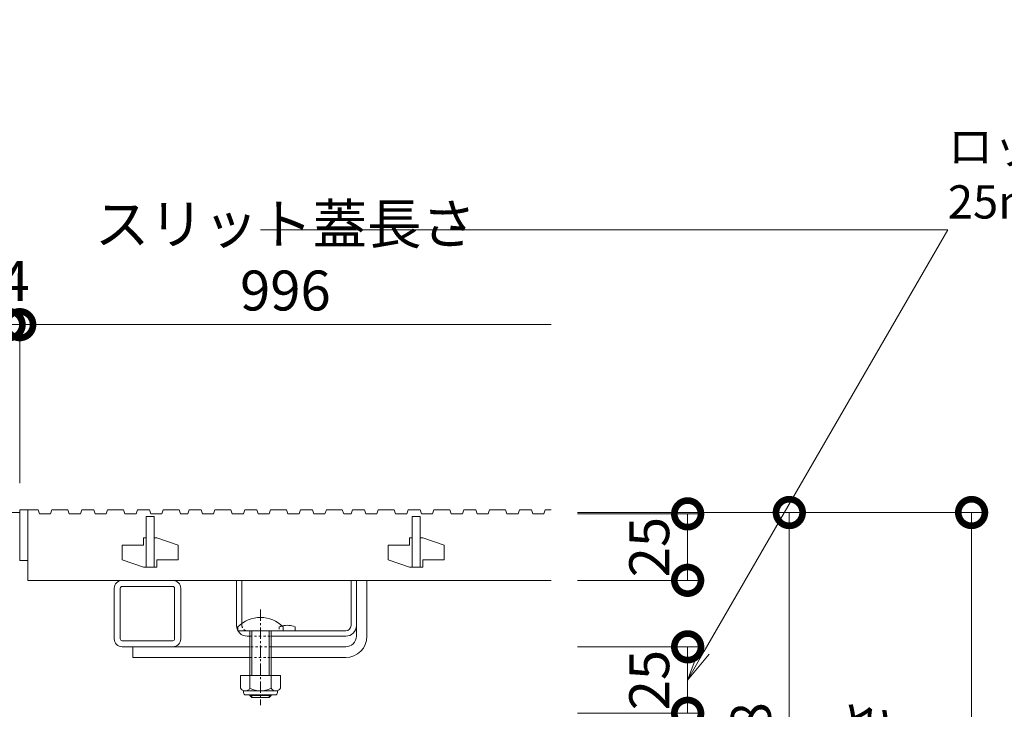
# Model space of a CAD drawing. Units: millimetres. Extents: x 1349 to 4381, y 134 to 1859.
# Drawn here: x 2586 to 2956, y 525 to 784 of the extents above; entities that cross this region are included whole.
import ezdxf
from ezdxf import colors
from ezdxf.entities.mleader import LeaderData, LeaderLine
from ezdxf.math import Vec2, Vec3

# ---------------------------------------------------------------- set-up
doc = ezdxf.new("R2010")
doc.units = ezdxf.units.MM
doc.linetypes.add('中心線（短）', pattern=[6.773333333333333, 4.233333333333333, -0.8466666666666665, 0.8466666666666665, -0.8466666666666665])
doc.linetypes.add('点線（標準）', pattern=[1.693333333333333, 0.8466666666666665, -0.8466666666666665])
for name, color, linetype, lineweight in [('(K)スライドスクリューロック', 7, 'Continuous', 9), ('(K)スリット蓋', 3, 'Continuous', 9), ('(K)ホルダー', 2, 'Continuous', 9), ('(K)寸法', 7, 'Continuous', 9), ('(K)寸法 @ 5', 7, 'Continuous', 9), ('(K)引出線 @ 5', 7, 'Continuous', 9), ('(K)枠', 7, 'Continuous', 9), ('(K)角パイプ（蓋受け）', 7, 'Continuous', 9)]:
    doc.layers.add(name, color=color, linetype=linetype, lineweight=lineweight)
doc.styles.add('(K)MSゴシック', font='MS Gothic.ttf')
doc.styles.add('文字_異尺度_H2.5', font='MS Gothic.ttf', dxfattribs={"height": 2.5})
doc.dimstyles.new('KAD-1', dxfattribs={"dimtxt": 3, "dimasz": 4, "dimexe": 1, "dimexo": 2, "dimgap": 1, "dimtad": 1, "dimdec": 1, "dimdsep": 46, "dimtxsty": '(K)MSゴシック', "dimblk": 'DOTSMALL', "dimcen": 0, "dimclrd": 7, "dimclre": 256, "dimclrt": 2, "dimadec": 0, "dimazin": 0, "dimtfac": 1, "dimtdec": 1, "dimtmove": 0, "dimatfit": 3, "dimldrblk": 'DOTSMALL', "dimfxl": 1, "dimlwd": -1, "dimlwe": -1, "dimarcsym": 0})

# ---------------------------------------------------------------- blocks, each defined once
blk = doc.blocks.new('_DotSmall')
at = {"color": 0, "linetype": 'ByBlock', "const_width": 0.5}
blk.add_lwpolyline([(-0.0625, 0, 1), (0.0625, 0, 1)], format="xyb", close=True, dxfattribs=at)
blk = doc.blocks.new('*D25')
at = {"layer": '(K)寸法', "transparency": 16777216}
for p, q in [((1585.932632947106, 610.1663958845652), (1585.932632947106, 674.8162719131232)), ((2581.932632947105, 610.1663958845652), (2581.932632947105, 674.8162719131232))]:
    blk.add_line(p, q, dxfattribs=at)
at = {"layer": '(K)寸法', "color": 7, "transparency": 16777216}
blk.add_line((1585.932632947106, 669.8162719131232), (2581.932632947105, 669.8162719131232), dxfattribs=at)
at = {"layer": 'Defpoints', "color": 0, "linetype": 'Continuous', "lineweight": 9, "transparency": 16777216}
for p in [(2581.932632947105, 669.8162719131232), (1585.932632947106, 600.1663958845653), (2581.932632947105, 600.1663958845653)]:
    blk.add_point(p, dxfattribs=at)
at = {"layer": '(K)寸法', "color": 7, "linetype": 'Continuous', "transparency": 16777216, "xscale": 20, "yscale": 20, "zscale": 20, "rotation": 180}
blk.add_blockref('_DotSmall', (1585.932632947106, 669.8162719131232), dxfattribs=at)
at = {"layer": '(K)寸法', "color": 7, "linetype": 'Continuous', "transparency": 16777216, "xscale": 20, "yscale": 20, "zscale": 20}
blk.add_blockref('_DotSmall', (2581.932632947105, 669.8162719131232), dxfattribs=at)
at = {"layer": '(K)寸法', "color": 2, "linetype": 'Continuous', "lineweight": 9, "transparency": 16777216, "insert": (2083.932632947106, 695.1589115070319), "char_height": 15, "attachment_point": 5, "style": '(K)MSゴシック', "bg_fill": 3, "box_fill_scale": 1.1, "bg_fill_color": 9, "bg_fill_true_color": 13158600, "bg_fill_transparency": 0}
blk.add_mtext('スリット蓋長さ\\P996', dxfattribs=at)
blk = doc.blocks.new('*D26')
at = {"layer": '(K)寸法', "transparency": 16777216}
for p, q in [((2581.932632947105, 610.1663958845652), (2581.932632947105, 674.8162719131232)), ((2585.932632947106, 610.1663958845652), (2585.932632947106, 674.8162719131232))]:
    blk.add_line(p, q, dxfattribs=at)
at = {"layer": '(K)寸法', "color": 7, "transparency": 16777216}
for p, q in [((2581.932632947105, 669.8162719131232), (2561.932632947105, 669.8162719131232)), ((2581.932632947105, 669.8162719131232), (2585.932632947106, 669.8162719131232)), ((2585.932632947106, 669.8162719131232), (2605.932632947106, 669.8162719131232))]:
    blk.add_line(p, q, dxfattribs=at)
at = {"layer": 'Defpoints', "color": 0, "linetype": 'Continuous', "lineweight": 9, "transparency": 16777216}
for p in [(2585.932632947106, 669.8162719131232), (2581.932632947105, 600.1663958845653), (2585.932632947106, 600.1663958845653)]:
    blk.add_point(p, dxfattribs=at)
at = {"layer": '(K)寸法', "color": 7, "linetype": 'Continuous', "transparency": 16777216, "xscale": 20, "yscale": 20, "zscale": 20}
blk.add_blockref('_DotSmall', (2581.932632947105, 669.8162719131232), dxfattribs=at)
at = {"layer": '(K)寸法', "color": 7, "linetype": 'Continuous', "transparency": 16777216, "xscale": 20, "yscale": 20, "zscale": 20, "rotation": 180}
blk.add_blockref('_DotSmall', (2585.932632947106, 669.8162719131232), dxfattribs=at)
at = {"layer": '(K)寸法', "color": 2, "linetype": 'Continuous', "lineweight": 9, "transparency": 16777216, "insert": (2583.932632947106, 684.3162719131233), "char_height": 15, "attachment_point": 5, "style": '(K)MSゴシック', "bg_fill": 3, "box_fill_scale": 1.1, "bg_fill_color": 9, "bg_fill_true_color": 13158600, "bg_fill_transparency": 0}
blk.add_mtext('4', dxfattribs=at)
blk = doc.blocks.new('*D3')
at = {"layer": '(K)寸法', "transparency": 16777216}
for p, q in [((2795.593034635398, 599.1663958845653), (2948.642452684626, 599.1663958845654)), ((2795.593034635398, 399.1663958845656), (2948.642452684626, 399.1663958845657))]:
    blk.add_line(p, q, dxfattribs=at)
at = {"layer": '(K)寸法', "color": 7, "transparency": 16777216}
blk.add_line((2943.642452684626, 399.1663958845656), (2943.642452684626, 599.1663958845654), dxfattribs=at)
at = {"layer": 'Defpoints', "color": 0, "linetype": 'Continuous', "lineweight": 9, "transparency": 16777216}
for p in [(2785.593034635398, 599.1663958845653), (2943.642452684626, 599.1663958845654), (2785.593034635398, 399.1663958845656)]:
    blk.add_point(p, dxfattribs=at)
at = {"layer": '(K)寸法', "color": 7, "linetype": 'Continuous', "transparency": 16777216, "xscale": 20, "yscale": 20, "zscale": 20}
for p, rotation in [((2943.642452684626, 599.1663958845654), 90), ((2943.642452684626, 399.1663958845656), 270)]:
    blk.add_blockref('_DotSmall', p, dxfattribs=dict(at, rotation=rotation))
at = {"layer": '(K)寸法', "color": 2, "linetype": 'Continuous', "lineweight": 9, "transparency": 16777216, "insert": (2918.185599892747, 499.1663958845645), "char_height": 15, "attachment_point": 5, "rotation": 90, "style": '(K)MSゴシック', "bg_fill": 3, "box_fill_scale": 1.1, "bg_fill_color": 9, "bg_fill_true_color": 13158600, "bg_fill_transparency": 0}
blk.add_mtext('枠高さ\\P200', dxfattribs=at)
blk = doc.blocks.new('*D4')
at = {"layer": '(K)寸法', "transparency": 16777216}
for p, q in [((2795.593034635398, 598.6663958845658), (2841.940448843699, 598.6663958845659)), ((2795.593034635398, 573.6663958845658), (2841.940448843699, 573.6663958845659))]:
    blk.add_line(p, q, dxfattribs=at)
at = {"layer": '(K)寸法', "color": 7, "transparency": 16777216}
blk.add_line((2836.940448843698, 573.6663958845659), (2836.940448843698, 598.6663958845659), dxfattribs=at)
at = {"layer": 'Defpoints', "color": 0, "linetype": 'Continuous', "lineweight": 9, "transparency": 16777216}
for p in [(2785.593034635398, 598.6663958845658), (2836.940448843698, 598.6663958845659), (2785.593034635398, 573.6663958845658)]:
    blk.add_point(p, dxfattribs=at)
at = {"layer": '(K)寸法', "color": 2, "linetype": 'Continuous', "lineweight": 9, "transparency": 16777216, "insert": (2824.440448843692, 586.1663958845652), "char_height": 15, "attachment_point": 5, "rotation": 90, "style": '(K)MSゴシック', "bg_fill": 3, "box_fill_scale": 1.1, "bg_fill_color": 9, "bg_fill_true_color": 13158600, "bg_fill_transparency": 0}
blk.add_mtext('25', dxfattribs=at)
at = {"layer": '(K)寸法', "color": 7, "linetype": 'Continuous', "transparency": 16777216, "xscale": 20, "yscale": 20, "zscale": 20}
for p, rotation in [((2836.940448843698, 598.6663958845659), 90), ((2836.940448843698, 573.6663958845659), 270)]:
    blk.add_blockref('_DotSmall', p, dxfattribs=dict(at, rotation=rotation))
blk = doc.blocks.new('*D5')
at = {"layer": '(K)寸法', "transparency": 16777216}
for p, q in [((2795.593034635397, 548.6663958845658), (2841.940448843699, 548.6663958845659)), ((2795.593034635397, 523.6663958845652), (2841.940448843699, 523.6663958845654))]:
    blk.add_line(p, q, dxfattribs=at)
at = {"layer": '(K)寸法', "color": 7, "transparency": 16777216}
blk.add_line((2836.940448843698, 523.6663958845654), (2836.940448843698, 548.6663958845659), dxfattribs=at)
at = {"layer": 'Defpoints', "color": 0, "linetype": 'Continuous', "lineweight": 9, "transparency": 16777216}
for p in [(2785.593034635397, 548.6663958845658), (2836.940448843698, 548.6663958845659), (2785.593034635397, 523.6663958845652)]:
    blk.add_point(p, dxfattribs=at)
at = {"layer": '(K)寸法', "color": 2, "linetype": 'Continuous', "lineweight": 9, "transparency": 16777216, "insert": (2824.440448843692, 536.166395884565), "char_height": 15, "attachment_point": 5, "rotation": 90, "style": '(K)MSゴシック', "bg_fill": 3, "box_fill_scale": 1.1, "bg_fill_color": 9, "bg_fill_true_color": 13158600, "bg_fill_transparency": 0}
blk.add_mtext('25', dxfattribs=at)
at = {"layer": '(K)寸法', "color": 7, "linetype": 'Continuous', "transparency": 16777216, "xscale": 20, "yscale": 20, "zscale": 20}
for p, rotation in [((2836.940448843698, 548.6663958845659), 90), ((2836.940448843698, 523.6663958845654), 270)]:
    blk.add_blockref('_DotSmall', p, dxfattribs=dict(at, rotation=rotation))
blk = doc.blocks.new('*D8')
at = {"layer": '(K)寸法', "transparency": 16777216}
for p, q in [((2795.593034635398, 599.1663958845653), (2880.148081991, 599.1663958845654)), ((2766.432632947107, 405.3663958845655), (2880.148081991, 405.3663958845655))]:
    blk.add_line(p, q, dxfattribs=at)
at = {"layer": '(K)寸法', "color": 7, "transparency": 16777216}
blk.add_line((2875.148081991, 405.3663958845655), (2875.148081991, 599.1663958845654), dxfattribs=at)
at = {"layer": 'Defpoints', "color": 0, "linetype": 'Continuous', "lineweight": 9, "transparency": 16777216}
for p in [(2785.593034635398, 599.1663958845653), (2875.148081991, 599.1663958845654), (2756.432632947106, 405.3663958845655)]:
    blk.add_point(p, dxfattribs=at)
at = {"layer": '(K)寸法', "color": 7, "linetype": 'Continuous', "transparency": 16777216, "xscale": 20, "yscale": 20, "zscale": 20}
for p, rotation in [((2875.148081991, 599.1663958845654), 90), ((2875.148081991, 405.3663958845655), 270)]:
    blk.add_blockref('_DotSmall', p, dxfattribs=dict(at, rotation=rotation))
at = {"layer": '(K)寸法', "color": 2, "linetype": 'Continuous', "lineweight": 9, "transparency": 16777216, "insert": (2862.648081990999, 502.2663958845646), "char_height": 15, "attachment_point": 5, "rotation": 90, "style": '(K)MSゴシック', "bg_fill": 3, "box_fill_scale": 1.1, "bg_fill_color": 9, "bg_fill_true_color": 13158600, "bg_fill_transparency": 0}
blk.add_mtext('193.8', dxfattribs=at)
blk = doc.blocks.new('_Open')
at = {"color": 0, "linetype": 'ByBlock', "lineweight": -2}
for p, q in [((-1, 0.1666666666666666), (0, 0)), ((-1, -0.1666666666666666), (0, 0)), ((0, 0), (-1, 0))]:
    blk.add_line(p, q, dxfattribs=at)

msp = doc.modelspace()

# ---------------------------------------------------------------- linework, layer by layer
at = {"layer": '(K)スライドスクリューロック', "color": 7, "linetype": 'Continuous', "lineweight": 9}
for p, q in [((2712.429228865818, 552.6663282510135), (2712.429228865818, 573.6663282510135)), ((2712.429228865818, 573.6663282510135), (2716.429228865818, 573.6663282510135)), ((2716.429228865818, 552.6663282510135), (2716.429228865818, 573.6663282510135)), ((2628.433926088546, 548.6663282421077), (2672.429228865818, 548.6663282510135)), ((2628.433926088546, 548.6663282510135), (2628.433926088546, 544.6663282510135)), ((2708.429228865818, 548.6663282510135), (2680.429228865818, 548.6663282510135)), ((2672.429228865818, 544.6663282510135), (2628.433926088546, 544.6663282510135)), ((2708.429228865818, 544.6663282510135), (2680.429228865818, 544.6663282510135))]:
    msp.add_line(p, q, dxfattribs=at)
at = {"layer": '(K)スライドスクリューロック', "color": 7, "linetype": '中心線（短）', "lineweight": 9}
msp.add_line((2676.429228865818, 562.6957910779756), (2676.429228865818, 526.6663282510135), dxfattribs=at)
at = {"layer": '(K)スライドスクリューロック', "color": 6, "linetype": 'Continuous', "lineweight": 9}
for p, q in [((2667.929228865818, 554.6663282510134), (2667.929228865818, 556.1663282510135)), ((2684.929228865818, 556.1663282510135), (2684.929228865818, 554.6663282510134)), ((2667.929228865818, 554.6663282510134), (2684.929228865818, 554.6663282510134)), ((2672.429228865818, 544.6663282510135), (2672.429228865818, 554.6663282510134)), ((2673.179228865818, 544.6663282510135), (2673.179228865818, 554.6663282510134)), ((2679.679228865817, 554.6663282510134), (2679.679228865817, 544.6663282510135)), ((2680.429228865818, 554.6663282510134), (2680.429228865818, 544.6663282510135)), ((2672.429228865818, 537.8971809821678), (2672.429228865818, 544.6663282510135)), ((2673.179228865818, 537.8971809821678), (2673.179228865818, 544.6663282510135)), ((2679.679228865817, 544.6663282510135), (2679.679228865817, 537.8971809821678)), ((2680.429228865818, 544.6663282510135), (2680.429228865818, 537.8971809821678)), ((2672.429228865818, 530.3663282510252), (2672.429228865818, 530.597193189199)), ((2680.429228865818, 530.3663282510252), (2672.429228865818, 530.3663282510252)), ((2673.179228865818, 529.6663282510134), (2672.429228865818, 530.3663282510252)), ((2673.179228865818, 529.6663282510134), (2673.179228865818, 530.597193189199)), ((2679.679228865817, 529.6663282510134), (2673.179228865818, 529.6663282510134)), ((2679.679228865817, 530.597193189199), (2679.679228865817, 529.6663282510134)), ((2679.679228865817, 529.6663282510134), (2680.429228865818, 530.3663282510252)), ((2680.429228865818, 530.597193189199), (2680.429228865818, 530.3663282510252))]:
    msp.add_line(p, q, dxfattribs=at)
at = {"layer": '(K)スライドスクリューロック', "color": 7, "linetype": '点線（標準）', "lineweight": 9}
for p, q in [((2680.429228865818, 548.6663282510135), (2672.429228865818, 548.6663282510135)), ((2672.429228865818, 544.6663282510135), (2680.429228865818, 544.6663282510135))]:
    msp.add_line(p, q, dxfattribs=at)
at = {"layer": '(K)スライドスクリューロック', "color": 2, "linetype": 'Continuous', "lineweight": 9}
for p, q in [((2683.929263198093, 537.8971809821678), (2668.929194533542, 537.8971809821678)), ((2668.929194533542, 537.8971809821678), (2668.929194533542, 533.0970253425191)), ((2672.429186904148, 537.8971809821678), (2672.429186904148, 533.0970253425191)), ((2680.429125868992, 537.8971809821678), (2680.429125868992, 533.0971168952536)), ((2683.929263198093, 537.8971809821678), (2683.929263198093, 533.0971168952536)), ((2670.079226576999, 531.3471779304099), (2670.079226576999, 532.187784619863)), ((2682.179217421726, 532.0971626716207), (2670.679186904148, 532.0971626716207)), ((2670.829218947605, 530.597193189199), (2682.029193007663, 530.597193189199)), ((2682.779185378269, 531.3471779304099), (2682.779185378269, 532.187784619863))]:
    msp.add_line(p, q, dxfattribs=at)
at = {"layer": '(K)スライドスクリューロック', "color": 6, "linetype": 'Continuous', "lineweight": 9}
msp.add_arc((2676.429228865818, 547.6957910779756), 12, 44.90052796555722, 135.0994720344428, dxfattribs=at)
at = {"layer": '(K)スライドスクリューロック', "color": 7, "linetype": 'Continuous', "lineweight": 9}
for radius in [8, 4]:
    msp.add_arc((2708.429228865818, 552.6663282510135), radius, 270, 0, dxfattribs=at)
at = {"layer": '(K)スライドスクリューロック', "color": 2, "linetype": 'Continuous', "lineweight": 9}
for centre, radius, start, end in [((2670.679186904148, 534.1285957770897), 2.031397104263305, 210.5179748490492, 329.4820251509507), ((2676.42915638657, 540.5974297004295), 8.500262260437012, 241.9286651563433, 298.0714721670215), ((2682.179217421726, 534.1285957770897), 2.031397104263305, 210.5145111049401, 329.4851379423698), ((2670.829218947605, 531.3471779304099), 0.7500000000000001, 180, 270), ((2682.029193007663, 531.3471779304099), 0.7500000000000001, 270, 0)]:
    msp.add_arc(centre, radius, start, end, dxfattribs=at)
at = {"layer": '(K)スリット蓋', "color": 3, "linetype": 'Continuous', "lineweight": 9}
for p, q in [((2609.255262169565, 600.1663104579793), (2608.739896568979, 598.6663282510135)), ((2609.255262169565, 600.1663104579793), (2613.755277428353, 600.1663104579793)), ((2613.755277428353, 600.1663104579793), (2614.270665917123, 598.6663282510135)), ((2618.909169945443, 600.1663104579793), (2618.393911156381, 598.6663282510135)), ((2618.909169945443, 600.1663104579793), (2624.909169945444, 600.1663104579793)), ((2624.909169945444, 600.1663104579793), (2625.424558434213, 598.6663282510135)), ((2630.189657005991, 600.1663104579793), (2629.674291405404, 598.6663282510135)), ((2630.189657005991, 600.1663104579793), (2634.689679894174, 600.1663104579793)), ((2634.689679894174, 600.1663104579793), (2635.205060753549, 598.6663282510135)), ((2639.843572411264, 600.1663104579793), (2639.328305992807, 598.6663282510135)), ((2639.843572411264, 600.1663104579793), (2645.843572411264, 600.1663104579793)), ((2645.843572411264, 600.1663104579793), (2646.358960900033, 598.6663282510135)), ((2649.631559166635, 600.1663104579793), (2649.116193566049, 598.6663282510135)), ((2649.631559166635, 600.1663104579793), (2654.131574425424, 600.1663104579793)), ((2654.131574425424, 600.1663104579793), (2654.646970543588, 598.6663282510135)), ((2659.285474571909, 600.1663104579793), (2658.770208153451, 598.6663282510135)), ((2659.285474571909, 600.1663104579793), (2665.285474571908, 600.1663104579793)), ((2665.285474571908, 600.1663104579793), (2665.800863060678, 598.6663282510135)), ((2670.565961632455, 600.1663104579793), (2670.050596031869, 598.6663282510135)), ((2670.565961632455, 600.1663104579793), (2675.065976891244, 600.1663104579793)), ((2675.065976891244, 600.1663104579793), (2675.581365380014, 598.6663282510135)), ((2680.219869408334, 600.1663104579793), (2679.704610619272, 598.6663282510135)), ((2680.219869408334, 600.1663104579793), (2686.219869408334, 600.1663104579793)), ((2686.219869408334, 600.1663104579793), (2686.735257897104, 598.6663282510135)), ((2691.500356468881, 600.1663104579793), (2690.984990868295, 598.6663282510135)), ((2691.500356468881, 600.1663104579793), (2696.000379357065, 600.1663104579793)), ((2696.000379357065, 600.1663104579793), (2696.51576021644, 598.6663282510135)), ((2701.154271874155, 600.1663104579793), (2700.639005455697, 598.6663282510135)), ((2701.154271874155, 600.1663104579793), (2707.154271874154, 600.1663104579793)), ((2707.154271874154, 600.1663104579793), (2707.669660362924, 598.6663282510135)), ((2710.942258629526, 600.1663104579793), (2710.42689302894, 598.6663282510135)), ((2710.942258629526, 600.1663104579793), (2715.442273888315, 600.1663104579793)), ((2715.442273888315, 600.1663104579793), (2715.957670006479, 598.6663282510135)), ((2720.596174034799, 600.1663104579793), (2720.080907616342, 598.6663282510135)), ((2720.596174034799, 600.1663104579793), (2726.596174034799, 600.1663104579793)), ((2726.596174034799, 600.1663104579793), (2727.111562523568, 598.6663282510135)), ((2731.876661095347, 600.1663104579793), (2731.361295494761, 598.6663282510135)), ((2731.876661095347, 600.1663104579793), (2736.376676354135, 600.1663104579793)), ((2736.376676354135, 600.1663104579793), (2736.892064842904, 598.6663282510135)), ((2741.530568871225, 600.1663104579793), (2741.015310082162, 598.6663282510135)), ((2741.530568871225, 600.1663104579793), (2747.530568871225, 600.1663104579793)), ((2747.530568871225, 600.1663104579793), (2748.045957359995, 598.6663282510135)), ((2752.811055931772, 600.1663104579793), (2752.295690331186, 598.6663282510135)), ((2614.270665917123, 598.6663282510135), (2618.393911156381, 598.6663282510135)), ((2625.424558434213, 598.6663282510135), (2629.674291405404, 598.6663282510135)), ((2633.431585106576, 597.6663282510135), (2633.431585106576, 578.666372120032)), ((2633.431585106576, 597.6663282510135), (2636.431569847787, 597.6663282510135)), ((2635.205060753549, 598.6663282510135), (2639.328305992807, 598.6663282510135)), ((2636.431569847787, 597.6663282510135), (2636.431569847787, 578.666372120032)), ((2646.358960900033, 598.6663282510135), (2649.116193566049, 598.6663282510135)), ((2654.646970543588, 598.6663282510135), (2658.770208153451, 598.6663282510135)), ((2665.800863060678, 598.6663282510135), (2670.050596031869, 598.6663282510135)), ((2675.581365380014, 598.6663282510135), (2679.704610619272, 598.6663282510135)), ((2686.735257897104, 598.6663282510135), (2690.984990868295, 598.6663282510135)), ((2696.51576021644, 598.6663282510135), (2700.639005455697, 598.6663282510135)), ((2707.669660362924, 598.6663282510135), (2710.42689302894, 598.6663282510135)), ((2715.957670006479, 598.6663282510135), (2720.080907616342, 598.6663282510135)), ((2727.111562523568, 598.6663282510135), (2731.361295494761, 598.6663282510135)), ((2733.431585106576, 597.6663282510135), (2733.431585106576, 578.666372120032)), ((2736.431569847787, 597.6663282510135), (2733.431585106576, 597.6663282510135)), ((2736.431569847787, 597.6663282510135), (2736.431569847787, 578.666372120032)), ((2736.892064842904, 598.6663282510135), (2741.015310082162, 598.6663282510135)), ((2748.045957359995, 598.6663282510135), (2752.295690331186, 598.6663282510135)), ((2632.431531700815, 589.6662986871096), (2632.431531700815, 586.9162471886966)), ((2633.431585106576, 589.6662986871096), (2632.431531700815, 589.6662986871096)), ((2637.431592735972, 589.6662986871096), (2636.431569847787, 589.6662986871096)), ((2637.431592735972, 589.6662986871096), (2645.431669029916, 586.9162471886966)), ((2732.431531700815, 589.6662986871096), (2732.431531700815, 586.9162471886966)), ((2733.431585106576, 589.6662986871096), (2732.431531700815, 589.6662986871096)), ((2737.431592735971, 589.6662986871096), (2736.431569847787, 589.6662986871096)), ((2737.431592735971, 589.6662986871096), (2745.431669029916, 586.9162471886966)), ((2624.431485924447, 586.9162471886966), (2624.431485924447, 581.4164236184452)), ((2624.431485924447, 586.9162471886966), (2632.431531700815, 586.9162471886966)), ((2645.431669029916, 586.9162471886966), (2645.431669029916, 581.4164236184452)), ((2724.431485924447, 586.9162471886966), (2724.431485924447, 581.4164236184452)), ((2724.431485924447, 586.9162471886966), (2732.431531700815, 586.9162471886966)), ((2745.431669029916, 586.9162471886966), (2745.431669029916, 581.4164236184452)), ((2585.931577477182, 581.1663104579793), (2588.931577477183, 581.1663104579793)), ((2624.431485924447, 581.4164236184452), (2632.431531700815, 578.666372120032)), ((2637.431592735972, 581.4164236184452), (2637.431592735972, 578.666372120032)), ((2637.431592735972, 581.4164236184452), (2645.431669029916, 581.4164236184452)), ((2724.431485924447, 581.4164236184452), (2732.431531700815, 578.666372120032)), ((2737.431592735971, 581.4164236184452), (2737.431592735971, 578.666372120032)), ((2737.431592735971, 581.4164236184452), (2745.431669029916, 581.4164236184452)), ((2637.431592735972, 578.666372120032), (2632.431531700815, 578.666372120032)), ((2737.431592735971, 578.666372120032), (2732.431531700815, 578.666372120032))]:
    msp.add_line(p, q, dxfattribs=at)
at = {"layer": '(K)ホルダー', "color": 2, "linetype": 'Continuous', "lineweight": 9}
for p, q in [((2667.429228865818, 556.6663282510135), (2667.429228865818, 573.6663282510135)), ((2667.429228865818, 573.6663282510135), (2669.429228865818, 573.6663282510135)), ((2669.429228865818, 557.4425854227746), (2669.429228865818, 573.6663282510135)), ((2710.429228865818, 556.6663282510135), (2710.429228865818, 573.6663282510135)), ((2710.429228865818, 573.6663282510135), (2712.429228865818, 573.6663282510135)), ((2712.429228865818, 556.6663282510135), (2712.429228865818, 573.6663282510135)), ((2689.429228865817, 556.1663282510135), (2689.429228865817, 554.6663282510134)), ((2708.429228865818, 554.6663282510134), (2671.429228865819, 554.6663282510134)), ((2672.429228865818, 552.6663282510135), (2671.429228865819, 552.6663282510135)), ((2708.429228865818, 552.6663282510135), (2680.429228865818, 552.6663282510135))]:
    msp.add_line(p, q, dxfattribs=at)
at = {"layer": '(K)ホルダー', "color": 2, "linetype": '点線（標準）', "lineweight": 9}
for p, q in [((2669.429228865818, 557.4425854227746), (2669.429228865818, 556.6663282510135)), ((2683.429228865818, 556.1663282510135), (2683.429228865818, 554.6663282510134)), ((2672.429228865818, 552.6663282510135), (2680.429228865818, 552.6663282510135))]:
    msp.add_line(p, q, dxfattribs=at)
at = {"layer": '(K)ホルダー', "color": 2, "linetype": 'Continuous', "lineweight": 9}
for centre, radius, start, end in [((2671.429228865819, 556.6663282510135), 4, 180, 270), ((2686.429228865818, 548.9663282510019), 7.800000000000002, 67.38013505862968, 103.9802166653104), ((2708.429228865818, 556.6663282510135), 4, 270, 0), ((2708.429228865818, 556.6663282510135), 2, 270, 0)]:
    msp.add_arc(centre, radius, start, end, dxfattribs=at)
at = {"layer": '(K)ホルダー', "color": 2, "linetype": '点線（標準）', "lineweight": 9}
for centre, radius, start, end in [((2671.429228865819, 556.6663282510135), 2, 180, 270), ((2686.429228865818, 548.9663282510019), 7.800000000000002, 103.9802166653104, 112.6198649413703)]:
    msp.add_arc(centre, radius, start, end, dxfattribs=at)
at = {"layer": '(K)枠', "color": 7, "linetype": 'Continuous', "lineweight": 9}
msp.add_line((2585.932632947106, 599.166395884565), (2581.932632947105, 599.166395884565), dxfattribs=at)
at = {"layer": '(K)角パイプ（蓋受け）', "color": 7, "linetype": 'Continuous', "lineweight": 9}
for p, q in [((2624.432632947106, 573.666395884565), (2643.432632947106, 573.666395884565)), ((2621.432632947105, 551.6663958845652), (2621.432632947105, 570.6663958845656)), ((2623.732632947105, 570.6663958845656), (2623.732632947105, 551.6663958845652)), ((2643.432632947106, 571.366395884565), (2624.432632947106, 571.366395884565)), ((2644.132632947105, 551.6663958845646), (2644.132632947105, 570.6663958845656)), ((2646.432632947105, 570.6663958845656), (2646.432632947105, 551.6663958845646)), ((2624.432632947106, 550.9663958845654), (2643.432632947106, 550.9663958845654)), ((2643.432632947106, 548.666395884565), (2624.432632947106, 548.666395884565))]:
    msp.add_line(p, q, dxfattribs=at)
for centre, radius, start, end in [((2624.432632947106, 570.6663958845656), 3, 90, 180), ((2643.432632947106, 570.6663958845656), 3, 0, 90), ((2624.432632947106, 570.6663958845656), 0.7000000000000001, 90, 180), ((2643.432632947106, 570.6663958845656), 0.7000000000000001, 0, 90), ((2624.432632947106, 551.6663958845652), 3, 180, 270), ((2624.432632947106, 551.6663958845652), 0.7000000000000001, 180, 270), ((2643.432632947106, 551.6663958845646), 3, 270, 0), ((2643.432632947106, 551.6663958845646), 0.7000000000000001, 270, 0)]:
    msp.add_arc(centre, radius, start, end, dxfattribs=at)

# ---------------------------------------------------------------- texts
at = {"layer": '(K)寸法', "linetype": 'Continuous', "lineweight": 9, "insert": (2685.762833791252, 695.1589115070319), "char_height": 15, "attachment_point": 5, "style": '(K)MSゴシック', "bg_fill": 3, "box_fill_scale": 1.1, "bg_fill_color": 9, "bg_fill_true_color": 13158600, "bg_fill_transparency": 0}
msp.add_mtext('{\\C2;スリット蓋長さ\\P996}', dxfattribs=at)

# ---------------------------------------------------------------- dimensions: what is measured, and where the dimension line sits
at = {"layer": '(K)寸法 @ 5', "linetype": 'Continuous', "lineweight": 9}
dim = msp.add_linear_dim(base=(2943.642452684626, 599.1663958845654), p1=(2785.593034635397, 399.1663958845654), p2=(2785.593034635397, 599.166395884565), angle=90, text='枠高さ\\P<>', dimstyle='KAD-1', override={"dimscale": 5, "dimtix": 0, "dimtofl": 1, "dimtmove": 0, "dimatfit": 3}, dxfattribs=at)
dim.commit()
dim.dimension.update_dxf_attribs({"geometry": '*D3', "text_midpoint": (2918.185599892747, 499.1663958845645)})

# ---------------------------------------------------------------- next in the draw order: dimensions: what is measured, and where the dimension line sits
dim = msp.add_linear_dim(base=(2581.932632947105, 669.8162719131232), p1=(1585.932632947106, 600.1663958845653), p2=(2581.932632947105, 600.1663958845653), text='スリット蓋長さ\\P<>', dimstyle='KAD-1', override={"dimscale": 5, "dimtix": 0, "dimtofl": 1, "dimtmove": 1, "dimatfit": 3}, dxfattribs=at)
dim.commit()
dim.dimension.update_dxf_attribs({"geometry": '*D25', "text_midpoint": (2083.932632947106, 695.1589115070319)})
for base, p1, p2, picture, middle in [((2836.940448843698, 598.6663958845659), (2785.593034635397, 573.6663958845656), (2785.593034635397, 598.6663958845656), '*D4', (2836.940448843692, 586.1663958845652)), ((2836.940448843698, 548.6663958845659), (2785.593034635396, 523.666395884565), (2785.593034635396, 548.6663958845656), '*D5', (2836.940448843692, 536.166395884565))]:
    dim = msp.add_linear_dim(base=base, p1=p1, p2=p2, angle=90, dimstyle='KAD-1', override={"dimscale": 5, "dimtix": 0, "dimtofl": 1, "dimtmove": 1, "dimatfit": 3}, dxfattribs=at)
    dim.commit()
    dim.dimension.update_dxf_attribs({"geometry": picture, "text_midpoint": middle, "dimtype": 128})

# ---------------------------------------------------------------- next in the draw order: dimensions: what is measured, and where the dimension line sits
dim = msp.add_linear_dim(base=(2585.932632947106, 669.8162719131232), p1=(2581.932632947105, 600.1663958845653), p2=(2585.932632947106, 600.1663958845653), dimstyle='KAD-1', override={"dimscale": 5, "dimtix": 0, "dimtofl": 1, "dimtmove": 1, "dimatfit": 3}, dxfattribs=at)
dim.commit()
dim.dimension.update_dxf_attribs({"geometry": '*D26', "text_midpoint": (2583.932632947106, 671.8162719131233), "dimtype": 128})
dim = msp.add_linear_dim(base=(2875.148081991, 599.1663958845654), p1=(2756.432632947106, 405.3663958845653), p2=(2785.593034635397, 599.166395884565), angle=270, dimstyle='KAD-1', override={"dimscale": 5, "dimtix": 0, "dimtofl": 1, "dimtmove": 1, "dimatfit": 3}, dxfattribs=at)
dim.commit()
dim.dimension.update_dxf_attribs({"geometry": '*D8', "text_midpoint": (2862.648081990999, 502.2663958845646)})

# ---------------------------------------------------------------- next in the draw order: linework, layer by layer
at = {"layer": '(K)スリット蓋', "color": 3, "linetype": 'Continuous', "lineweight": 9}
for p, q in [((2585.931577477182, 600.1663104579793), (2592.820874962534, 600.1663104579793)), ((2585.931577477182, 600.1663104579793), (2585.931577477182, 581.1663104579793)), ((2588.931577477183, 600.1663104579793), (2588.931577477183, 573.6663282510135)), ((2592.820874962534, 600.1663104579793), (2593.336271080698, 598.6663282510135)), ((2597.974775109018, 600.1663104579793), (2597.45950869056, 598.6663282510135)), ((2597.974775109018, 600.1663104579793), (2603.974775109018, 600.1663104579793)), ((2603.974775109018, 600.1663104579793), (2604.490163597787, 598.6663282510135)), ((2752.811055931772, 600.1663104579793), (2757.311078819955, 600.1663104579793)), ((2757.311078819955, 600.1663104579793), (2757.826459679331, 598.6663282510135)), ((2762.464971337046, 600.1663104579793), (2761.949704918589, 598.6663282510135)), ((2762.464971337046, 600.1663104579793), (2768.464971337046, 600.1663104579793)), ((2768.464971337046, 600.1663104579793), (2768.980359825814, 598.6663282510135)), ((2773.745458397593, 600.1663104579793), (2773.230092797007, 598.6663282510135)), ((2773.745458397593, 600.1663104579793), (2778.245473656382, 600.1663104579793)), ((2778.245473656382, 600.1663104579793), (2778.76086214515, 598.6663282510135)), ((2783.399366173471, 600.1663104579793), (2782.884107384408, 598.6663282510135)), ((2783.399366173471, 600.1663104579793), (2785.593034635397, 600.166310457979)), ((2593.336271080698, 598.6663282510135), (2597.45950869056, 598.6663282510135)), ((2604.490163597787, 598.6663282510135), (2608.739896568979, 598.6663282510135)), ((2757.826459679331, 598.6663282510135), (2761.949704918589, 598.6663282510135)), ((2768.980359825814, 598.6663282510135), (2773.230092797007, 598.6663282510135)), ((2778.76086214515, 598.6663282510135), (2782.884107384408, 598.6663282510135)), ((2588.931577477183, 573.6663282510135), (2785.593034635397, 573.6663282510135))]:
    msp.add_line(p, q, dxfattribs=at)
at = {"layer": '(K)寸法', "linetype": 'Continuous', "lineweight": 9}
for p, q in [((2585.932632947106, 610.1663958845652), (2585.932632947106, 674.8162719131232)), ((2585.932632947106, 669.8162719131232), (2785.593034635397, 669.8162719131232))]:
    msp.add_line(p, q, dxfattribs=at)

# ---------------------------------------------------------------- next in the draw order: block references
at = {"layer": '(K)寸法', "linetype": 'Continuous', "lineweight": 9, "xscale": 20, "yscale": 20, "zscale": 20, "rotation": 180}
msp.add_blockref('_DotSmall', (2585.932632947106, 669.8162719131232), dxfattribs=at)

# ---------------------------------------------------------------- next in the draw order: leaders
at = {"layer": '(K)引出線 @ 5', "linetype": 'Continuous', "lineweight": 9}
ml = msp.add_multileader_mtext('Standard', dxfattribs=at)
ml.set_content('{\\C2;スリット蓋受\\P角パイプ\u3000□25×25×2.3}', color=256, style='文字_異尺度_H2.5')
ml.set_leader_properties(linetype='Continuous', lineweight=5)
ml.set_arrow_properties(name='OPEN')
ml.build(insert=Vec2(0, 0))
ml.multileader.update_dxf_attribs({"has_dogleg": 0, "text_left_attachment_type": 5, "text_right_attachment_type": 5, "arrow_head_size": 12.5, "scale": 5})
ctx = ml.context
ctx.base_point, ctx.scale, ctx.char_height, ctx.arrow_head_size, ctx.landing_gap_size, ctx.plane_origin = Vec3(1640.819486965337, 744.8650211427511), 5, 12.5, 12.5, 0, Vec3(1849.432632947105, 573.666395884565)
ctx.left_attachment, ctx.right_attachment = 5, 5
notes = []
notes.append((ctx, [(0, (1, 1, 0), (1865.591060569398, 744.8650211427511), (-1, 0), 40, [(0, [(1924.432632947105, 573.666395884565)], 0, [])])]))
ctx.mtext.insert, ctx.mtext.width, ctx.mtext.flow_direction = Vec3(1640.819486965337, 782.6019077755768), 193.8485842394511, 5
ml = msp.add_multileader_mtext('Standard', dxfattribs=at)
ml.set_content('{\\C2;ロック金具をスライドさせるため\\P25mm以上の隙間の確保が必要}', color=256, style='文字_異尺度_H2.5')
ml.set_leader_properties(linetype='Continuous', lineweight=5)
ml.set_arrow_properties(name='OPEN')
ml.build(insert=Vec2(0, 0))
ml.multileader.update_dxf_attribs({"has_dogleg": 0, "text_left_attachment_type": 5, "text_right_attachment_type": 5, "arrow_head_size": 12.5, "scale": 5})
ctx = ml.context
ctx.base_point, ctx.scale, ctx.char_height, ctx.arrow_head_size, ctx.landing_gap_size, ctx.plane_origin = Vec3(2934.71534057573, 705.5174760690028), 5, 12.5, 12.5, 0, Vec3(2836.940448843691, 536.1663958845652)
ctx.left_attachment, ctx.right_attachment = 5, 5
notes.append((ctx, [(0, (1, 1, 0), (2894.715340575731, 705.5174760690028), (1, 0), 40, [(0, [(2836.940448843691, 536.1663958845652)], 0, [])])]))
ctx.mtext.insert, ctx.mtext.flow_direction = Vec3(2934.71534057573, 743.0640073718794), 5
for ctx, leaders in notes:
    for number, flags, end, landing, length, lines in leaders:
        leader = LeaderData()
        leader.index, (leader.has_last_leader_line, leader.has_dogleg_vector, leader.attachment_direction) = number, flags
        leader.last_leader_point, leader.dogleg_vector, leader.dogleg_length = Vec3(end), Vec3(landing), length
        for number, points, colour, breaks in lines:
            line = LeaderLine()
            line.index, line.vertices, line.color, line.breaks = number, Vec3.list(points), colors.encode_raw_color(colour), breaks
            leader.lines.append(line)
        ctx.leaders.append(leader)

doc.saveas('drawing.dxf')
